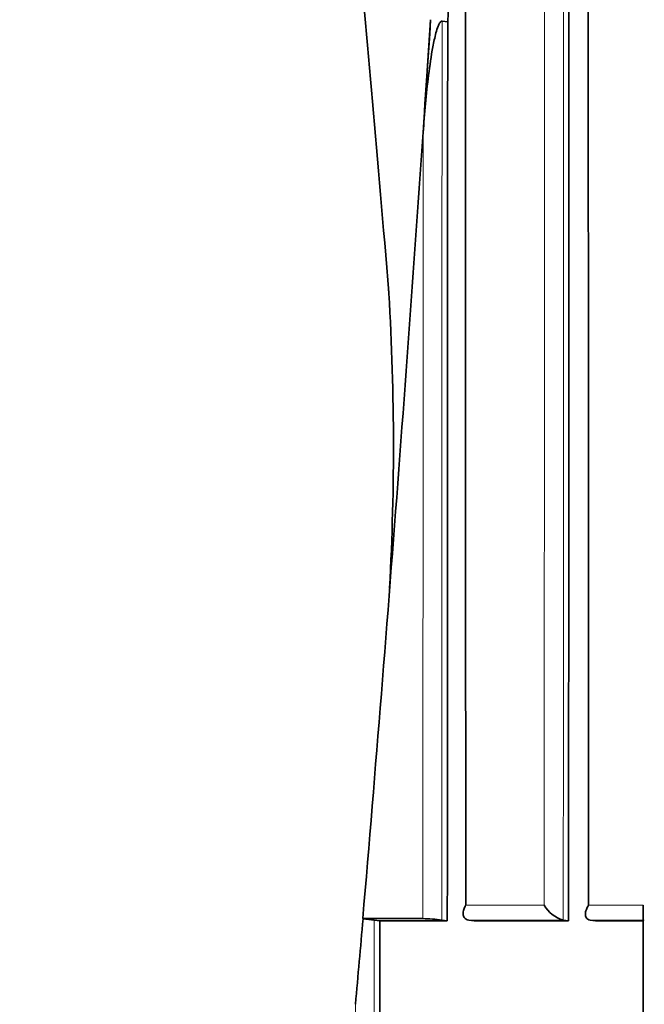
# Model space of a CAD drawing. Units: millimetres. Extents: x -434 to 1362, y 6 to 1164.
# Drawn here: x 513 to 518, y 202 to 209 of the extents above; entities that cross this region are included whole.
import ezdxf

# ---------------------------------------------------------------- set-up
doc = ezdxf.new("R2010")
doc.units = ezdxf.units.MM
doc.layers.add('DV5_Défaut', color=7, linetype='Continuous')
doc.layers.add('Défaut', color=7, linetype='Continuous')

# ---------------------------------------------------------------- blocks, each defined once
blk = doc.blocks.new('SE4')
at = {"layer": 'DV5_Défaut', "color": 7, "lineweight": 35}
for p, q in [((516.0377, 208.7747), (515.9828, 207.9426)), ((516.1634, 208.7585), (516.1215, 208.7641)), ((515.9804, 202.1424), (515.5377, 202.1424)), ((515.5377, 202.1424), (515.5397, 202.1397)), ((515.6641, 202.1258), (515.622, 202.1313)), ((516.1607, 202.1255), (515.6641, 202.1258)), ((516.1607, 202.1255), (516.1199, 202.1311)), ((516.319, 202.1311), (516.3188, 202.1311)), ((516.3593, 202.1254), (516.319, 202.1311)), ((517.0545, 202.1252), (516.3593, 202.1254)), ((517.0158, 202.1309), (517.0156, 202.1309)), ((517.0545, 202.1252), (517.0158, 202.1309)), ((517.2149, 202.1309), (517.2147, 202.1309)), ((517.2532, 202.1251), (517.2149, 202.1309)), ((517.6038, 202.125), (517.2532, 202.1251))]:
    blk.add_line(p, q, dxfattribs=at)
at = {"layer": 'DV5_Défaut', "color": 7, "lineweight": 18}
for p, q in [((516.8749, 202.2418), (516.2966, 202.2418)), ((517.6041, 202.2417), (517.2019, 202.2418)), ((516.3188, 202.1311), (517.0156, 202.1309)), ((517.2147, 202.1309), (517.6129, 202.1308))]:
    blk.add_line(p, q, dxfattribs=at)
at = {"layer": 'DV5_Défaut', "color": 7, "lineweight": 35}
for centre, radius, start, end in [((163.1646, 231.9841), 353.7621, 356.235644, 356.572725), ((162.7617, 232.0728), 354.0433, 355.150503, 356.226882), ((496.7853, 205.6239), 18.978, 356.84875, 3.62994), ((517.0873, 202.3666), 0.2464, 210.44689, 253.07633), ((690.7988, 186.1718), 175.985, 174.79415, 174.999968), ((515.4222, 200.5816), 1.5625, 82.65364, 85.68608), ((515.9494, 200.8918), 1.251, 82.16614, 88.57877)]:
    blk.add_arc(centre, radius, start, end, dxfattribs=at)
for points, knots in [([(513.0377, 233.1424), (513.025, 232.9162), (512.999, 232.4353), (513.0463, 231.3493), (513.1879, 229.822), (513.4057, 227.8143), (513.6737, 225.5356), (513.9669, 223.1015), (514.3311, 220.0812), (514.7388, 216.6255), (515.1465, 212.9441), (515.4837, 209.6233), (515.6446, 207.7614), (515.7306, 206.7591)], [0, 0, 0, 0, 0.023289, 0.058365, 0.120208, 0.198057, 0.286165, 0.379812, 0.475201, 0.630275, 0.772544, 0.89657, 1, 1, 1, 1]), ([(517.0582, 233.1235), (517.0591, 227.9687), (517.0595, 222.808), (517.0587, 215.0613), (517.0582, 212.4779), (517.0567, 207.3062), (517.0558, 204.7179), (517.0545, 202.1252)], [0, 0, 0, 0, 0.5, 0.5, 0.75, 0.75, 1, 1, 1, 1]), ([(517.2019, 202.2418), (517.2018, 202.6246), (517.2017, 203.0074), (517.2015, 203.3901), (517.2014, 203.7915), (517.2012, 204.1928), (517.2011, 204.594), (517.201, 204.9952), (517.2008, 205.3963), (517.2007, 205.7974), (517.2006, 206.1984), (517.2005, 206.5993), (517.2004, 207.0002), (517.2003, 207.2006), (517.2002, 207.401), (517.2002, 207.6014), (517.2001, 208.0021), (517.2, 208.4028), (517.1999, 208.8034), (517.1998, 209.0037), (517.1998, 209.204), (517.1997, 209.4043), (517.1996, 209.8049), (517.1995, 210.2053), (517.1994, 210.6057), (517.1993, 211.0062), (517.1992, 211.4065), (517.1992, 211.8068), (517.1991, 212.0069), (517.1991, 212.2071), (517.199, 212.4072), (517.199, 212.8074), (517.1989, 213.2076), (517.1988, 213.6077), (517.1988, 213.8078), (517.1988, 214.0079), (517.1987, 214.2079), (517.1987, 214.608), (517.1986, 215.008), (517.1986, 215.408), (517.1985, 215.7265), (517.1985, 216.045), (517.1984, 216.3634), (517.1984, 216.6818), (517.1984, 217.0003), (517.1983, 217.3186), (517.1983, 217.4186), (517.1983, 217.5186), (517.1983, 217.6185), (517.1983, 217.8185), (517.1983, 218.0184), (517.1983, 218.2183), (517.1982, 218.6181), (517.1982, 219.0178), (517.1982, 219.4176), (517.1982, 219.6175), (517.1982, 219.8173), (517.1982, 220.0172), (517.1981, 220.4169), (517.1981, 220.8165), (517.1981, 221.2162), (517.1981, 221.6158), (517.1981, 222.0154), (517.1981, 222.415), (517.1981, 222.6148), (517.1981, 222.8146), (517.1981, 223.0144), (517.1981, 223.4139), (517.1981, 223.8134), (517.1981, 224.2129), (517.1982, 224.6124), (517.1982, 225.0119), (517.1982, 225.4113), (517.1982, 225.611), (517.1982, 225.8107), (517.1982, 226.0104), (517.1983, 226.4098), (517.1983, 226.8092), (517.1983, 227.2085), (517.1983, 227.4082), (517.1984, 227.6078), (517.1984, 227.8075), (517.1984, 228.2068), (517.1985, 228.6061), (517.1985, 229.0053), (517.1985, 229.4045), (517.1986, 229.8037), (517.1986, 230.2029), (517.1987, 230.4025), (517.1987, 230.602), (517.1987, 230.8016), (517.1988, 231.2007), (517.1988, 231.5998), (517.1989, 231.9989), (517.1989, 232.1984), (517.199, 232.3979), (517.199, 232.5974), (517.199, 232.7791), (517.1991, 232.9607), (517.1991, 233.1424), (517.1991, 233.1424), (517.1991, 233.1424), (517.1991, 233.1424)], [0, 0, 0, 0, 0.037025, 0.037025, 0.037025, 0.07586, 0.07586, 0.07586, 0.114696, 0.114696, 0.114696, 0.153531, 0.153531, 0.153531, 0.172948, 0.172948, 0.172948, 0.211783, 0.211783, 0.211783, 0.2312, 0.2312, 0.2312, 0.270034, 0.270034, 0.270034, 0.308867, 0.308867, 0.308867, 0.328284, 0.328284, 0.328284, 0.367117, 0.367117, 0.367117, 0.386533, 0.386533, 0.386533, 0.425366, 0.425366, 0.425366, 0.456287, 0.456287, 0.456287, 0.487207, 0.487207, 0.487207, 0.496915, 0.496915, 0.496915, 0.516331, 0.516331, 0.516331, 0.555163, 0.555163, 0.555163, 0.57458, 0.57458, 0.57458, 0.613412, 0.613412, 0.613412, 0.652244, 0.652244, 0.652244, 0.67166, 0.67166, 0.67166, 0.710492, 0.710492, 0.710492, 0.749324, 0.749324, 0.749324, 0.76874, 0.76874, 0.76874, 0.807572, 0.807572, 0.807572, 0.826988, 0.826988, 0.826988, 0.86582, 0.86582, 0.86582, 0.904653, 0.904653, 0.904653, 0.924069, 0.924069, 0.924069, 0.962901, 0.962901, 0.962901, 0.982318, 0.982318, 0.982318, 0.999998, 0.999998, 0.999998, 1, 1, 1, 1]), ([(516.1215, 208.7641), (516.1138, 208.7651), (516.108, 208.7569), (516.0994, 208.7425), (516.096, 208.7346), (516.0865, 208.7106), (516.0816, 208.6939), (516.068, 208.6434), (516.0609, 208.6091), (516.0414, 208.5055), (516.0313, 208.4356), (516.0048, 208.2254), (515.9922, 208.0843), (515.9828, 207.9426)], [0, 0, 0, 0, 0.03125, 0.03125, 0.0625, 0.0625, 0.125, 0.125, 0.25, 0.25, 0.5, 0.5, 1, 1, 1, 1]), ([(516.1634, 208.7585), (516.1634, 208.7581), (516.1634, 208.7576), (516.1634, 208.7571), (516.1633, 208.4857), (516.1632, 208.2118), (516.1631, 207.6595), (516.1629, 207.3712), (516.1627, 206.8293), (516.1626, 206.5557), (516.1625, 206.1413), (516.1624, 206.0025), (516.1623, 205.7236), (516.1622, 205.5779), (516.162, 204.902), (516.1617, 204.3493), (516.1614, 203.6434), (516.1614, 203.514), (516.1612, 203.2409), (516.1612, 203.1035), (516.161, 202.6888), (516.1608, 202.4088), (516.1607, 202.1255)], [0, 0, 0, 0, 0.000211, 0.000211, 0.000211, 0.125184, 0.125184, 0.250158, 0.250158, 0.375132, 0.375132, 0.437618, 0.437618, 0.500105, 0.500105, 0.750053, 0.750053, 0.812539, 0.812539, 0.875026, 0.875026, 1, 1, 1, 1]), ([(516.3188, 202.1311), (516.3113, 202.1322), (516.3044, 202.1346), (516.2989, 202.138), (516.2933, 202.1414), (516.2888, 202.146), (516.2855, 202.1511), (516.281, 202.158), (516.2786, 202.1662), (516.2778, 202.1748), (516.2767, 202.1859), (516.2785, 202.1981), (516.2823, 202.2103), (516.2854, 202.2202), (516.29, 202.2304), (516.2957, 202.2403), (516.296, 202.2408), (516.2963, 202.2413), (516.2966, 202.2418)], [0, 0, 0, 0, 0.152981, 0.152981, 0.152981, 0.304958, 0.304958, 0.304958, 0.508939, 0.508939, 0.508939, 0.77363, 0.77363, 0.77363, 0.988918, 0.988918, 0.988918, 1, 1, 1, 1]), ([(517.2019, 202.2418), (517.2016, 202.2413), (517.2013, 202.2408), (517.201, 202.2403), (517.1946, 202.2303), (517.1894, 202.22), (517.1857, 202.21), (517.1811, 202.1978), (517.1785, 202.1856), (517.1787, 202.1744), (517.1788, 202.1658), (517.1806, 202.1577), (517.1843, 202.1508), (517.1871, 202.1457), (517.1911, 202.1412), (517.1962, 202.1378), (517.2012, 202.1344), (517.2076, 202.1319), (517.2147, 202.1309)], [0, 0, 0, 0, 0.011015, 0.011015, 0.011015, 0.22906, 0.22906, 0.22906, 0.494709, 0.494709, 0.494709, 0.697939, 0.697939, 0.697939, 0.848459, 0.848459, 0.848459, 1, 1, 1, 1])]:
    blk.add_open_spline(points, degree=3, knots=knots, dxfattribs=at)
at = {"layer": 'DV5_Défaut', "color": 7, "lineweight": 18}
for points, knots in [([(516.878, 233.1424), (516.878, 233.1424), (516.878, 233.1424), (516.878, 233.1424), (516.8781, 232.67), (516.8782, 232.1976), (516.8783, 231.7251), (516.8783, 231.5255), (516.8783, 231.3259), (516.8783, 231.1263), (516.8784, 230.7271), (516.8785, 230.3279), (516.8785, 229.9287), (516.8786, 229.5294), (516.8786, 229.1301), (516.8786, 228.7308), (516.8787, 228.5311), (516.8787, 228.3315), (516.8787, 228.1318), (516.8788, 227.7325), (516.8788, 227.3331), (516.8788, 226.9337), (516.8788, 226.734), (516.8788, 226.5343), (516.8789, 226.3346), (516.8789, 225.9352), (516.8789, 225.5357), (516.8789, 225.1363), (516.8789, 224.7368), (516.879, 224.3373), (516.879, 223.9378), (516.879, 223.7381), (516.879, 223.5383), (516.879, 223.3385), (516.879, 222.939), (516.879, 222.5394), (516.879, 222.1399), (516.879, 221.7403), (516.879, 221.3407), (516.879, 220.9411), (516.879, 220.7412), (516.879, 220.5414), (516.8789, 220.3416), (516.8789, 219.942), (516.8789, 219.5423), (516.8789, 219.1426), (516.8789, 218.9427), (516.8789, 218.7429), (516.8788, 218.543), (516.8788, 218.1433), (516.8788, 217.7435), (516.8787, 217.3438), (516.8787, 216.944), (516.8786, 216.5442), (516.8786, 216.1443), (516.8786, 215.9444), (516.8785, 215.7445), (516.8785, 215.5446), (516.8785, 215.1447), (516.8784, 214.7448), (516.8783, 214.3448), (516.8783, 214.2448), (516.8783, 214.1448), (516.8783, 214.0448), (516.8782, 213.7449), (516.8782, 213.4449), (516.8781, 213.1448), (516.8781, 212.8448), (516.878, 212.5448), (516.8779, 212.2447), (516.8779, 212.0446), (516.8779, 211.8446), (516.8778, 211.6445), (516.8777, 211.2444), (516.8776, 210.8442), (516.8775, 210.4439), (516.8775, 210.2438), (516.8774, 210.0436), (516.8774, 209.8435), (516.8773, 209.4431), (516.8772, 209.0428), (516.8771, 208.6423), (516.877, 208.2419), (516.8768, 207.8414), (516.8767, 207.4408), (516.8767, 207.2405), (516.8766, 207.0402), (516.8765, 206.8399), (516.8764, 206.4392), (516.8763, 206.0385), (516.8762, 205.6376), (516.8761, 205.4372), (516.876, 205.2368), (516.876, 205.0363), (516.8758, 204.6354), (516.8757, 204.2344), (516.8755, 203.8333), (516.8754, 203.4322), (516.8752, 203.031), (516.8751, 202.6297), (516.875, 202.5004), (516.875, 202.3711), (516.8749, 202.2418)], [0, 0, 0, 0, 0.000001, 0.000001, 0.000001, 0.045958, 0.045958, 0.045958, 0.065371, 0.065371, 0.065371, 0.104196, 0.104196, 0.104196, 0.143021, 0.143021, 0.143021, 0.162434, 0.162434, 0.162434, 0.201259, 0.201259, 0.201259, 0.220671, 0.220671, 0.220671, 0.259496, 0.259496, 0.259496, 0.298321, 0.298321, 0.298321, 0.317734, 0.317734, 0.317734, 0.356559, 0.356559, 0.356559, 0.395384, 0.395384, 0.395384, 0.414796, 0.414796, 0.414796, 0.453621, 0.453621, 0.453621, 0.473034, 0.473034, 0.473034, 0.511859, 0.511859, 0.511859, 0.550684, 0.550684, 0.550684, 0.570097, 0.570097, 0.570097, 0.608922, 0.608922, 0.608922, 0.618629, 0.618629, 0.618629, 0.647748, 0.647748, 0.647748, 0.676868, 0.676868, 0.676868, 0.696281, 0.696281, 0.696281, 0.735107, 0.735107, 0.735107, 0.75452, 0.75452, 0.75452, 0.793347, 0.793347, 0.793347, 0.832175, 0.832175, 0.832175, 0.851588, 0.851588, 0.851588, 0.890416, 0.890416, 0.890416, 0.90983, 0.90983, 0.90983, 0.948659, 0.948659, 0.948659, 0.987488, 0.987488, 0.987488, 1, 1, 1, 1]), ([(517.0158, 202.1309), (517.0158, 202.2981), (517.0159, 202.4654), (517.0159, 202.6326), (517.016, 203.0339), (517.0162, 203.4352), (517.0163, 203.8364), (517.0164, 204.2375), (517.0165, 204.6386), (517.0166, 205.0396), (517.0167, 205.24), (517.0167, 205.4405), (517.0168, 205.6409), (517.0169, 206.0418), (517.017, 206.4426), (517.0171, 206.8433), (517.0171, 207.0437), (517.0172, 207.244), (517.0172, 207.4444), (517.0173, 207.845), (517.0174, 208.2456), (517.0175, 208.6461), (517.0176, 209.0465), (517.0176, 209.447), (517.0177, 209.8473), (517.0178, 210.0475), (517.0178, 210.2477), (517.0178, 210.4478), (517.0179, 210.8481), (517.018, 211.2484), (517.018, 211.6486), (517.0181, 211.8487), (517.0181, 212.0488), (517.0181, 212.2488), (517.0182, 212.5489), (517.0182, 212.849), (517.0183, 213.1491), (517.0183, 213.4491), (517.0183, 213.7491), (517.0184, 214.0491), (517.0184, 214.1491), (517.0184, 214.2491), (517.0184, 214.3491), (517.0185, 214.7491), (517.0185, 215.1491), (517.0186, 215.549), (517.0186, 215.7489), (517.0186, 215.9488), (517.0186, 216.1488), (517.0187, 216.5486), (517.0187, 216.9485), (517.0187, 217.3483), (517.0187, 217.7481), (517.0188, 218.1479), (517.0188, 218.5476), (517.0188, 218.7475), (517.0188, 218.9473), (517.0188, 219.1472), (517.0189, 219.5469), (517.0189, 219.9466), (517.0189, 220.3462), (517.0189, 220.5461), (517.0189, 220.7459), (517.0189, 220.9457), (517.0189, 221.3454), (517.0189, 221.745), (517.0189, 222.1445), (517.0189, 222.5441), (517.0189, 222.9437), (517.0189, 223.3432), (517.0189, 223.543), (517.0189, 223.7428), (517.0189, 223.9425), (517.0189, 224.342), (517.0189, 224.7415), (517.0189, 225.141), (517.0189, 225.5404), (517.0188, 225.9399), (517.0188, 226.3393), (517.0188, 226.539), (517.0188, 226.7387), (517.0188, 226.9384), (517.0188, 227.3378), (517.0187, 227.7372), (517.0187, 228.1365), (517.0187, 228.3362), (517.0187, 228.5358), (517.0187, 228.7355), (517.0186, 229.1348), (517.0186, 229.534), (517.0186, 229.9333), (517.0185, 230.3325), (517.0185, 230.7317), (517.0184, 231.1309), (517.0184, 231.3305), (517.0184, 231.5301), (517.0184, 231.7297), (517.0183, 232.1964), (517.0183, 232.6631), (517.0182, 233.1298)], [0, 0, 0, 0, 0.016126, 0.016126, 0.016126, 0.054836, 0.054836, 0.054836, 0.093545, 0.093545, 0.093545, 0.112899, 0.112899, 0.112899, 0.151607, 0.151607, 0.151607, 0.170961, 0.170961, 0.170961, 0.209668, 0.209668, 0.209668, 0.248375, 0.248375, 0.248375, 0.267728, 0.267728, 0.267728, 0.306434, 0.306434, 0.306434, 0.325787, 0.325787, 0.325787, 0.354816, 0.354816, 0.354816, 0.383846, 0.383846, 0.383846, 0.393522, 0.393522, 0.393522, 0.432227, 0.432227, 0.432227, 0.45158, 0.45158, 0.45158, 0.490284, 0.490284, 0.490284, 0.528989, 0.528989, 0.528989, 0.548341, 0.548341, 0.548341, 0.587046, 0.587046, 0.587046, 0.606398, 0.606398, 0.606398, 0.645102, 0.645102, 0.645102, 0.683806, 0.683806, 0.683806, 0.703158, 0.703158, 0.703158, 0.741863, 0.741863, 0.741863, 0.780567, 0.780567, 0.780567, 0.799919, 0.799919, 0.799919, 0.838624, 0.838624, 0.838624, 0.857976, 0.857976, 0.857976, 0.896681, 0.896681, 0.896681, 0.935385, 0.935385, 0.935385, 0.954738, 0.954738, 0.954738, 1, 1, 1, 1]), ([(516.1199, 202.1311), (516.1199, 202.2812), (516.12, 202.4313), (516.12, 202.5813), (516.1201, 202.9816), (516.1203, 203.3818), (516.1204, 203.782), (516.1205, 203.982), (516.1205, 204.1821), (516.1206, 204.3821), (516.1206, 204.5821), (516.1207, 204.7821), (516.1208, 204.9821), (516.1208, 205.1821), (516.1209, 205.3821), (516.1209, 205.582), (516.1209, 205.682), (516.121, 205.782), (516.121, 205.882), (516.1211, 206.2818), (516.1212, 206.6816), (516.1213, 207.0814), (516.1214, 207.2813), (516.1214, 207.4811), (516.1215, 207.681), (516.1215, 208.042), (516.1216, 208.4031), (516.1215, 208.7641)], [0, 0, 0, 0, 0.067807, 0.067807, 0.067807, 0.248704, 0.248704, 0.248704, 0.339151, 0.339151, 0.339151, 0.429598, 0.429598, 0.429598, 0.520043, 0.520043, 0.520043, 0.565266, 0.565266, 0.565266, 0.746154, 0.746154, 0.746154, 0.836597, 0.836597, 0.836597, 1, 1, 1, 1]), ([(515.9828, 207.9426), (515.9828, 207.8535), (515.9828, 207.7643), (515.9827, 207.6751), (515.9826, 207.4753), (515.9826, 207.2755), (515.9825, 207.0756), (515.9823, 206.6759), (515.9822, 206.2762), (515.982, 205.8764), (515.982, 205.7764), (515.9819, 205.6765), (515.9819, 205.5765), (515.9818, 205.3766), (515.9817, 205.1767), (515.9817, 204.9767), (515.9816, 204.7768), (515.9815, 204.5768), (515.9814, 204.3768), (515.9813, 204.1768), (515.9812, 203.9768), (515.9811, 203.7768), (515.981, 203.3767), (515.9808, 202.9766), (515.9806, 202.5764), (515.9805, 202.4317), (515.9805, 202.2871), (515.9804, 202.1424)], [0, 0, 0, 0, 0.046151, 0.046151, 0.046151, 0.149571, 0.149571, 0.149571, 0.356413, 0.356413, 0.356413, 0.408124, 0.408124, 0.408124, 0.511546, 0.511546, 0.511546, 0.61497, 0.61497, 0.61497, 0.718393, 0.718393, 0.718393, 0.925243, 0.925243, 0.925243, 1, 1, 1, 1])]:
    blk.add_open_spline(points, degree=3, knots=knots, dxfattribs=at)
at = {"layer": 'DV5_Défaut', "color": 7, "lineweight": 35}
for points in [[(516.2966, 202.2418), (516.295, 205.8385), (516.2931, 209.4275), (516.293, 213.0156)], [(517.6083, 192.0429), (517.6059, 195.4521), (517.6049, 198.851), (517.6041, 202.2417)], [(515.6641, 202.1258), (515.6624, 198.8009), (515.6603, 195.4698), (515.6579, 192.1264)]]:
    blk.add_open_spline(points, degree=3, dxfattribs=at)
at = {"layer": 'DV5_Défaut', "color": 7, "lineweight": 18}
for points in [[(515.618, 192.1317), (515.6196, 195.4751), (515.6228, 198.8061), (515.622, 202.1313)], [(515.4835, 201.51), (515.4818, 198.362), (515.4793, 195.2078), (515.4777, 192.043)]]:
    blk.add_open_spline(points, degree=3, dxfattribs=at)

msp = doc.modelspace()

# ---------------------------------------------------------------- block references
at = {"layer": 'Défaut'}
msp.add_blockref('SE4', (0, 0), dxfattribs=at)

doc.saveas('drawing.dxf')
